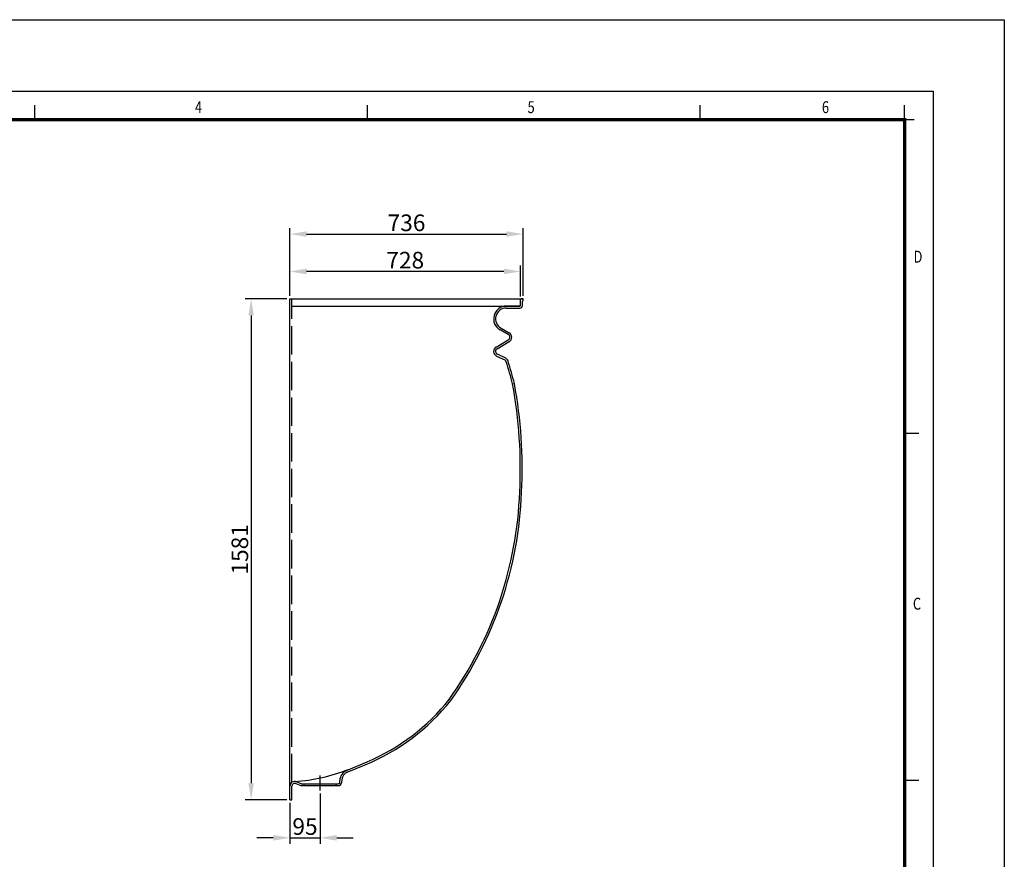
# Model space of a CAD drawing. Units: millimetres. Extents: x -225 to 6525, y -225 to 4680.
# Drawn here: x 3417 to 6525, y 2031 to 4680 of the extents above; entities that cross this region are included whole.
import ezdxf

# ---------------------------------------------------------------- set-up
doc = ezdxf.new("R2010")
doc.units = ezdxf.units.MM
doc.header["$LTSCALE"] = 15
for name, pattern in [('AM_ISO02W050', [7.5, 6, -1.5]), ('AM_ISO08W050', [18, 12, -1.5, 3, -1.5]), ('AM_ISO08W050x2', [9, 6, -0.75, 1.5, -0.75]), ('AUSGEZOGEN', [0])]:
    doc.linetypes.add(name, pattern=pattern)
for name, color, linetype, lineweight in [('1zu1-AM_7', 4, 'AM_ISO08W050', 25), ('1zu5-AM_7', 4, 'AM_ISO08W050', 25), ('AM_3', 6, 'AM_ISO02W050', 25), ('AM_5', 3, 'Continuous', 25)]:
    doc.layers.add(name, color=color, linetype=linetype, lineweight=lineweight)
doc.layers.add('AM_BOR', color=7, linetype='Continuous')
doc.layers.add('KOPF', color=12, linetype='AUSGEZOGEN')
doc.styles.add('BEMSTIL', font='simplex.shx', dxfattribs={"width": 0.8})
doc.styles.add('TEXT25', font='din', dxfattribs={"width": 0.8, "height": 2.5})
doc.dimstyles.new('BEMASS$0', dxfattribs={"dimscale": 15, "dimtxt": 3.5, "dimasz": 3.5, "dimexe": 1.25, "dimexo": 0.625, "dimtad": 1, "dimdec": 1, "dimzin": 12, "dimtxsty": 'BEMSTIL', "dimcen": 3, "dimclrd": 3, "dimclre": 3, "dimclrt": 3, "dimadec": 0, "dimazin": 0, "dimtfac": 0.875, "dimtdec": 1, "dimtmove": 0, "dimatfit": 3, "dimfxl": 0, "dimtolj": 1, "dimlwd": -1, "dimlwe": -1, "dimarcsym": 0})

# ---------------------------------------------------------------- blocks, each defined once
blk = doc.blocks.new('RA_A3_AC')
at = {"layer": 'KOPF'}
for p, q in [((-15, 312), (435, 312)), ((435, 312), (435, -15)), ((0, 297), (420, 297)), ((420, 297), (420, 0)), ((231, 291), (231, 294)), ((301, 291), (301, 294)), ((371, 291), (371, 294)), ((414, 291), (414, 294)), ((414, 291), (416, 291)), ((414, 225), (417, 225)), ((414, 152), (417, 152))]:
    blk.add_line(p, q, dxfattribs=at)
at = {"layer": 'KOPF', "const_width": 0.7}
blk.add_lwpolyline([(414, 291), (414, 6), (21, 6), (21, 291)], close=True, dxfattribs=at)
at = {"layer": 'KOPF', "style": 'TEXT25', "width": 0.8}
for s, p in [('4', (264.66, 292.35)), ('5', (334.66, 292.35)), ('6', (396.61, 292.35)), ('D', (415.9, 260.89)), ('C', (415.76, 187.89))]:
    blk.add_text(s, height=2.5, dxfattribs=at).set_placement(p)
blk = doc.blocks.new('*D23')
at = {"layer": 'AM_5', "color": 3}
for p, q in [((4269.9, 3808.5), (4269.9, 3904.3)), ((4945.4, 3885.5), (4322.4, 3885.5)), ((4997.9, 3806.5), (4997.9, 3904.3))]:
    blk.add_line(p, q, dxfattribs=at)
for points in [[(4322.4, 3894.3), (4322.4, 3876.8), (4269.9, 3885.5)], [(4945.4, 3894.3), (4945.4, 3876.8), (4997.9, 3885.5)]]:
    blk.add_solid(points, dxfattribs=at)
at = {"layer": 'Defpoints', "color": 0}
for p in [(4269.9, 3885.5), (4269.9, 3799.2), (4997.9, 3797.2)]:
    blk.add_point(p, dxfattribs=at)
at = {"layer": 'AM_5', "color": 3, "insert": (4633.9, 3921.2), "char_height": 52.5, "attachment_point": 5, "style": 'BEMSTIL'}
blk.add_mtext('\\A1;728', dxfattribs=at)
blk = doc.blocks.new('*D24')
at = {"layer": 'AM_5', "color": 3}
for p, q in [((4269.9, 3808.5), (4269.9, 4022.3)), ((5005.9, 3808.5), (5005.9, 4022.3)), ((4322.4, 4003.6), (4953.4, 4003.6))]:
    blk.add_line(p, q, dxfattribs=at)
for points in [[(4322.4, 4012.3), (4322.4, 3994.8), (4269.9, 4003.6)], [(4953.4, 4012.3), (4953.4, 3994.8), (5005.9, 4003.6)]]:
    blk.add_solid(points, dxfattribs=at)
at = {"layer": 'Defpoints', "color": 0}
for p in [(5005.9, 4003.6), (4269.9, 3799.2), (5005.9, 3799.2)]:
    blk.add_point(p, dxfattribs=at)
at = {"layer": 'AM_5', "color": 3, "insert": (4637.9, 4039.2), "char_height": 52.5, "attachment_point": 5, "style": 'BEMSTIL'}
blk.add_mtext('\\A1;736', dxfattribs=at)
blk = doc.blocks.new('*D25')
at = {"layer": 'AM_5', "color": 3}
for p, q in [((4260.5, 3799.2), (4128.6, 3799.2)), ((4147.4, 3746.7), (4147.4, 2270.8)), ((4260.5, 2218.3), (4128.6, 2218.3))]:
    blk.add_line(p, q, dxfattribs=at)
for points in [[(4138.6, 3746.7), (4156.1, 3746.7), (4147.4, 3799.2)], [(4138.6, 2270.8), (4156.1, 2270.8), (4147.4, 2218.3)]]:
    blk.add_solid(points, dxfattribs=at)
at = {"layer": 'Defpoints', "color": 0}
for p in [(4269.9, 3799.2), (4147.4, 2218.3), (4269.9, 2218.3)]:
    blk.add_point(p, dxfattribs=at)
at = {"layer": 'AM_5', "color": 3, "insert": (4111.7, 3008.7), "char_height": 52.5, "attachment_point": 5, "rotation": 90, "style": 'BEMSTIL'}
blk.add_mtext('\\A1;1581', dxfattribs=at)
blk = doc.blocks.new('*D26')
at = {"layer": 'AM_5', "color": 3}
for p, q in [((4364.9, 2238.4), (4364.9, 2079.6)), ((4269.9, 2208.9), (4269.9, 2079.6)), ((4217.4, 2098.4), (4164.9, 2098.4)), ((4269.9, 2098.4), (4364.9, 2098.4)), ((4417.4, 2098.4), (4469.9, 2098.4))]:
    blk.add_line(p, q, dxfattribs=at)
for points in [[(4217.4, 2107.1), (4217.4, 2089.6), (4269.9, 2098.4)], [(4417.4, 2107.1), (4417.4, 2089.6), (4364.9, 2098.4)]]:
    blk.add_solid(points, dxfattribs=at)
at = {"layer": 'Defpoints', "color": 0}
for p in [(4364.9, 2247.7), (4269.9, 2218.3), (4364.9, 2098.4)]:
    blk.add_point(p, dxfattribs=at)
at = {"layer": 'AM_5', "color": 3, "insert": (4317.4, 2134), "char_height": 52.5, "attachment_point": 5, "style": 'BEMSTIL'}
blk.add_mtext('\\A1;95', dxfattribs=at)

msp = doc.modelspace()

# ---------------------------------------------------------------- linework, layer by layer
for p, q in [((4269.88, 2218.26), (4269.88, 3799.17)), ((4269.88, 3799.17), (5003.88, 3799.17)), ((4997.88, 3778.17), (4997.88, 3797.17)), ((5005.88, 3799.17), (4999.88, 3799.17)), ((5005.88, 3793.17), (5005.88, 3799.17)), ((5005.88, 3793.17), (5005.88, 3793.17)), ((4277.88, 3776.17), (4995.88, 3776.17)), ((4995.88, 3776.17), (4952.88, 3776.17)), ((4952.88, 3770.17), (4995.88, 3770.17)), ((5003.88, 3778.17), (5003.88, 3791.17)), ((4958.8, 3686.87), (4933.2, 3701.34)), ((4936.15, 3706.57), (4961.75, 3692.09)), ((4920.73, 3646.94), (4958.97, 3669.56)), ((4923.79, 3641.77), (4962.02, 3664.4)), ((4922.02, 3618.71), (4948.43, 3606.18)), ((4951, 3611.6), (4924.59, 3624.13)), ((4972.66, 3530.48), (4978.57, 3531.59)), ((4448.48, 2311.08), (4513.9, 2338.29)), ((4450.78, 2305.54), (4507.54, 2329.15)), ((4287.96, 2269.71), (4303.95, 2263.87)), ((4305.38, 2268.68), (4290.87, 2275)), ((4427.38, 2273.27), (4427.38, 2279.46)), ((4433.6, 2282.38), (4432.3, 2272.02)), ((4275.88, 2218.26), (4275.88, 2261.25)), ((4307.38, 2268.27), (4422.38, 2268.27)), ((4307.38, 2263.27), (4422.38, 2263.27)), ((4314.28, 2263.27), (4314.28, 2268.27)), ((4415.48, 2263.27), (4415.48, 2268.27)), ((4269.88, 2218.26), (4275.88, 2218.26))]:
    msp.add_line(p, q)
for centre, radius, start, end in [((4999.88, 3797.17), 2, 90, 180), ((5005.88, 3791.17), 2, 90, 180), ((4952.88, 3736.17), 40, 90, 240.52297), ((4952.88, 3736.17), 34, 90, 240.52297), ((4995.88, 3778.17), 2, 270, 0), ((4995.88, 3778.17), 8, 270, 0), ((4953.88, 3678.17), 10, 300.60949, 60.52297), ((4953.88, 3678.17), 16, 300.60949, 60.52297), ((4928.88, 3633.17), 16, 120.60949, 244.61138), ((4928.88, 3633.17), 10, 120.60949, 244.61138), ((4945, 3598.95), 8, 13.37622, 64.61138), ((4945, 3598.95), 14, 13.37622, 64.61138), ((3519.3, 3157.3), 1500.52, 14.40078, 17.19123), ((3519.31, 3157.31), 1506.49, 14.38521, 17.17585), ((3546.31, 3264.94), 1450.85, 357.0315, 10.54605), ((3546.31, 3264.94), 1456.85, 357.0315, 10.54605), ((3793.29, 3233.34), 1202.71, 324.52379, 357.92572), ((3793.29, 3233.34), 1208.71, 324.52379, 357.92572), ((4256.47, 2944.97), 665.04, 292.18062, 321.5682), ((4256.47, 2944.97), 659.04, 292.99197, 321.5682), ((4247.33, 2843.86), 568.85, 273.78486, 291.40397), ((4462.7, 2278.74), 35.33, 113.74206, 178.82531), ((4462.7, 2278.74), 29.33, 113.74206, 172.86077), ((4284.88, 2261.25), 15, 66.46392, 180), ((4284.88, 2261.25), 9, 69.95137, 180), ((4422.38, 2273.27), 5, 270, 0), ((4422.38, 2273.27), 10, 270, 352.86077), ((4307.38, 2273.27), 10, 249.95137, 270), ((4307.38, 2273.27), 5, 246.46392, 270)]:
    msp.add_arc(centre, radius, start, end)
at = {"layer": '1zu1-AM_7', "linetype": 'AM_ISO08W050x2'}
msp.add_line((4364.88, 2253.74), (4364.88, 2295.41), dxfattribs=at)
at = {"layer": '1zu5-AM_7', "linetype": 'AM_ISO08W050x2'}
msp.add_line((4364.88, 2247.74), (4364.88, 2279.74), dxfattribs=at)
at = {"layer": 'AM_3'}
msp.add_line((4275.88, 2273.25), (4275.88, 3799.17), dxfattribs=at)

# ---------------------------------------------------------------- block references
at = {"layer": 'AM_BOR', "xscale": 15, "yscale": 15, "zscale": 15}
msp.add_blockref('RA_A3_AC', (0, 0), dxfattribs=at)

# ---------------------------------------------------------------- dimensions: what is measured, and where the dimension line sits
at = {"layer": 'AM_5'}
for base, p1, p2, angle, override, picture, middle in [((5005.88, 4003.58), (4269.88, 3799.17), (5005.88, 3799.17), 0, {"dimscale": 15}, '*D24', (4637.88, 4039.2)), ((4147.37, 2218.26), (4269.88, 3799.17), (4269.88, 2218.26), 90, {"dimdec": 0}, '*D25', (4111.75, 3008.72)), ((4364.88, 2098.39), (4269.88, 2218.26), (4364.88, 2247.74), 0, {"dimscale": 15}, '*D26', (4317.38, 2134.02))]:
    dim = msp.add_linear_dim(base=base, p1=p1, p2=p2, angle=angle, dimstyle='BEMASS$0', override=override, dxfattribs=at)
    dim.commit()
    dim.dimension.update_dxf_attribs({"geometry": picture, "text_midpoint": middle})
dim = msp.add_linear_dim(base=(4269.88, 3885.54), p1=(4997.88, 3797.17), p2=(4269.88, 3799.17), dimstyle='BEMASS$0', override={"dimscale": 15}, dxfattribs=at)
dim.commit()
dim.dimension.update_dxf_attribs({"geometry": '*D23', "text_midpoint": (4633.88, 3921.17)})

doc.saveas('drawing.dxf')
